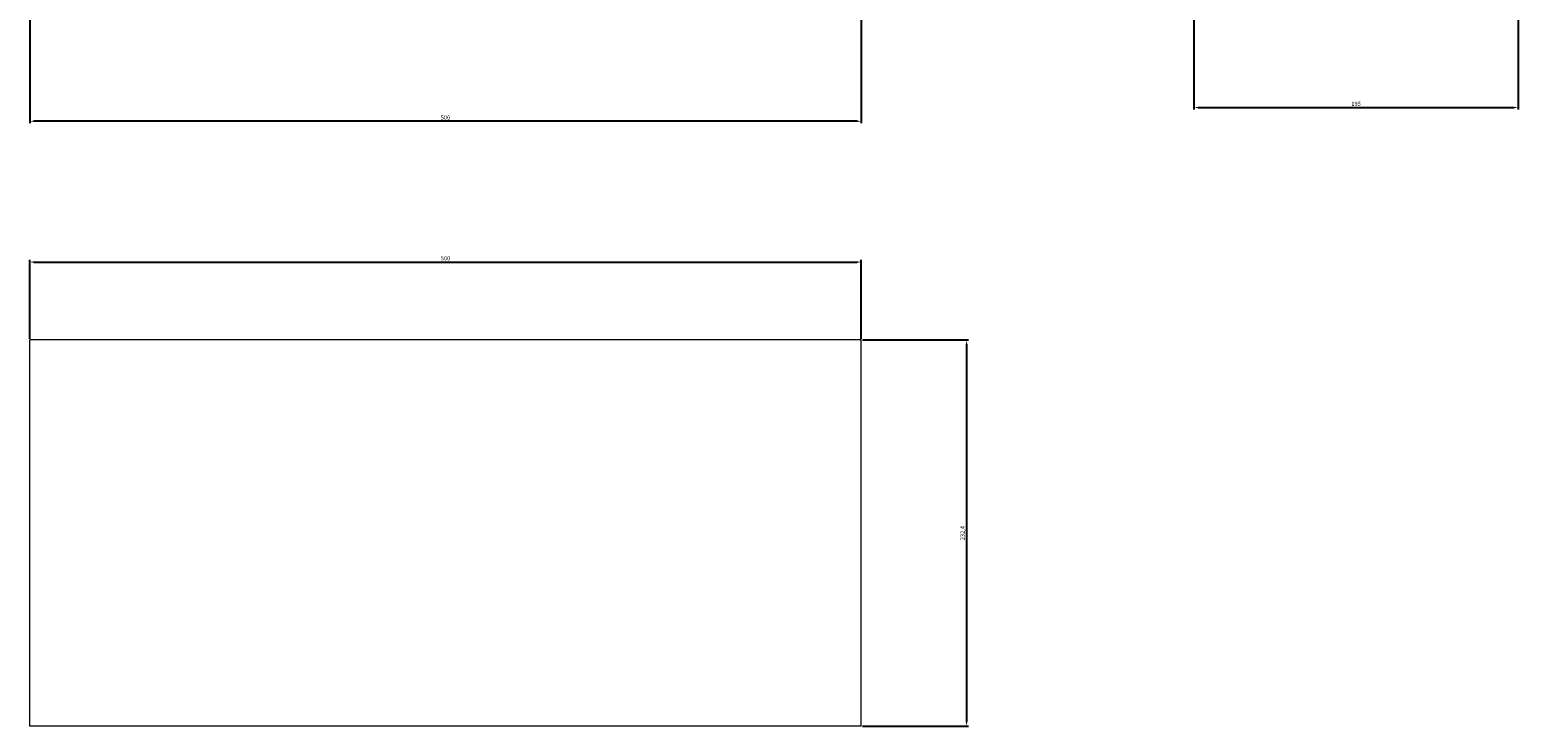
# Model space of a CAD drawing. Units: millimetres. Extents: x -254 to 678, y -765 to 371.
# Drawn here: x -254 to 641, y -765 to -346 of the extents above; entities that cross this region are included whole.
import ezdxf

# ---------------------------------------------------------------- set-up
doc = ezdxf.new("R2010")
doc.units = ezdxf.units.MM
doc.styles.get("Standard").update_dxf_attribs({"font": 'arial.ttf'})
doc.dimstyles.new('ISO-25', dxfattribs={"dimtxt": 2.5, "dimasz": 2.5, "dimexe": 1.25, "dimexo": 0.625, "dimtad": 1, "dimtxsty": 'Standard', "dimcen": 2.5, "dimadec": 0, "dimazin": 0, "dimtfac": 1, "dimtmove": 0, "dimatfit": 3, "dimfxl": 1, "dimarcsym": 0})

# ---------------------------------------------------------------- blocks, each defined once
blk = doc.blocks.new('A$C15A70E86')
at = {"color": 0, "linetype": 'Continuous', "lineweight": 0}
for p, q in [((-1878.11, 248.02), (-1878.11, 480.42)), ((-1378.11, 480.42), (-1878.11, 480.42)), ((-1378.11, 248.02), (-1378.11, 480.42)), ((-1378.11, 248.02), (-1878.11, 248.02))]:
    blk.add_line(p, q, dxfattribs=at)
blk = doc.blocks.new('*D6')
at = {"color": 0, "lineweight": -2, "transparency": 16777216}
for p, q in [((445.6, -334.61), (445.6, -394.38)), ((640.6, -334.61), (640.6, -394.38)), ((448.1, -393.13), (638.1, -393.13))]:
    blk.add_line(p, q, dxfattribs=at)
at = {"color": 0, "transparency": 16777216}
for points in [[(448.1, -392.71), (448.1, -393.55), (445.6, -393.13)], [(638.1, -392.71), (638.1, -393.55), (640.6, -393.13)]]:
    blk.add_solid(points, dxfattribs=at)
at = {"layer": 'Defpoints', "color": 0, "transparency": 16777216}
for p in [(445.6, -333.98), (640.6, -333.98), (640.6, -393.13)]:
    blk.add_point(p, dxfattribs=at)
at = {"color": 0, "transparency": 16777216, "insert": (543.1, -391.23), "char_height": 2.5, "attachment_point": 5}
blk.add_mtext('195', dxfattribs=at)
blk = doc.blocks.new('*D7')
at = {"color": 0, "lineweight": -2, "transparency": 16777216}
for p, q in [((-254.4, -333.61), (-254.4, -402.64)), ((245.6, -333.61), (245.6, -402.64)), ((243.1, -401.39), (-251.9, -401.39))]:
    blk.add_line(p, q, dxfattribs=at)
at = {"color": 0, "transparency": 16777216}
for points in [[(-251.9, -400.97), (-251.9, -401.8), (-254.4, -401.39)], [(243.1, -400.97), (243.1, -401.8), (245.6, -401.39)]]:
    blk.add_solid(points, dxfattribs=at)
at = {"layer": 'Defpoints', "color": 0, "transparency": 16777216}
for p in [(-254.4, -332.98), (245.6, -332.98), (-254.4, -401.39)]:
    blk.add_point(p, dxfattribs=at)
at = {"color": 0, "transparency": 16777216, "insert": (-4.4, -399.48), "char_height": 2.5, "attachment_point": 5}
blk.add_mtext('500', dxfattribs=at)
blk = doc.blocks.new('*D9')
at = {"color": 0, "lineweight": -2, "transparency": 16777216}
for p, q in [((-254.4, -532.36), (-254.4, -484.83)), ((-251.9, -486.08), (243.1, -486.08)), ((245.6, -532.36), (245.6, -484.83))]:
    blk.add_line(p, q, dxfattribs=at)
at = {"color": 0, "transparency": 16777216}
for points in [[(-251.9, -485.66), (-251.9, -486.5), (-254.4, -486.08)], [(243.1, -485.66), (243.1, -486.5), (245.6, -486.08)]]:
    blk.add_solid(points, dxfattribs=at)
at = {"layer": 'Defpoints', "color": 0, "transparency": 16777216}
for p in [(245.6, -486.08), (-254.4, -532.98), (245.6, -532.98)]:
    blk.add_point(p, dxfattribs=at)
at = {"color": 0, "transparency": 16777216, "insert": (-4.4, -484.18), "char_height": 2.5, "attachment_point": 5}
blk.add_mtext('500', dxfattribs=at)
blk = doc.blocks.new('*D10')
at = {"color": 0, "lineweight": -2, "transparency": 16777216}
for p, q in [((246.23, -532.98), (310.13, -532.98)), ((308.88, -535.48), (308.88, -762.88)), ((246.23, -765.38), (310.13, -765.38))]:
    blk.add_line(p, q, dxfattribs=at)
at = {"color": 0, "transparency": 16777216}
for points in [[(308.46, -535.48), (309.29, -535.48), (308.88, -532.98)], [(308.46, -762.88), (309.29, -762.88), (308.88, -765.38)]]:
    blk.add_solid(points, dxfattribs=at)
at = {"layer": 'Defpoints', "color": 0, "transparency": 16777216}
for p in [(245.6, -532.98), (245.6, -765.38), (308.88, -765.38)]:
    blk.add_point(p, dxfattribs=at)
at = {"color": 0, "transparency": 16777216, "insert": (306.75, -649.18), "char_height": 2.5, "attachment_point": 5, "rotation": 90}
blk.add_mtext('232,4', dxfattribs=at)

msp = doc.modelspace()

# ---------------------------------------------------------------- block references
msp.add_blockref('A$C15A70E86', (1623.715, -1013.398))

# ---------------------------------------------------------------- dimensions: what is measured, and where the dimension line sits
at = {"color": 8}
for base, p1, p2, picture, middle in [((-254.398, -401.385), (245.602, -332.981), (-254.398, -332.981), '*D7', (-4.398, -399.484)), ((640.602, -393.131), (445.602, -333.981), (640.602, -333.981), '*D6', (543.102, -391.23)), ((245.602, -486.081), (-254.398, -532.981), (245.602, -532.981), '*D9', (-4.398, -484.179))]:
    dim = msp.add_linear_dim(base=base, p1=p1, p2=p2, dimstyle='ISO-25', dxfattribs=at)
    dim.commit()
    dim.dimension.update_dxf_attribs({"geometry": picture, "text_midpoint": middle})
dim = msp.add_linear_dim(base=(308.876, -765.381), p1=(245.602, -532.981), p2=(245.602, -765.381), angle=90, dimstyle='ISO-25', dxfattribs=at)
dim.commit()
dim.dimension.update_dxf_attribs({"geometry": '*D10', "text_midpoint": (306.748, -649.181)})

doc.saveas('drawing.dxf')
